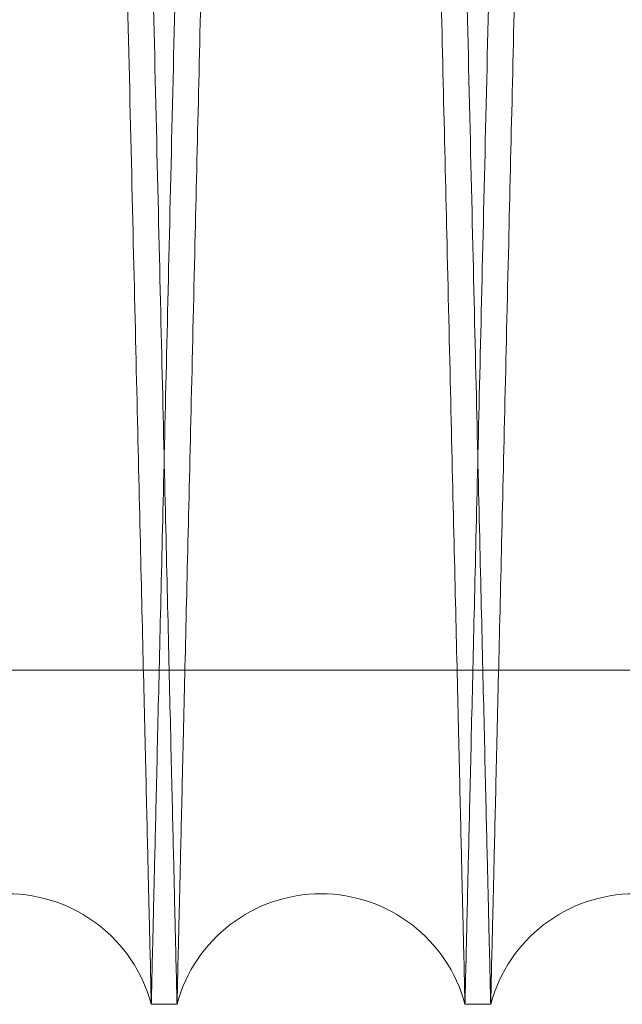
# Model space of a CAD drawing. Units: inches. Extents: x 0.3 to 10.6, y 0.2 to 8.2.
# Drawn here: x 6.7 to 6.8, y 6 to 6.1 of the extents above; entities that cross this region are included whole.
import ezdxf

# ---------------------------------------------------------------- set-up
doc = ezdxf.new("R2010")
doc.units = ezdxf.units.IN
doc.header["$MEASUREMENT"] = 0

msp = doc.modelspace()

# ---------------------------------------------------------------- linework, layer by layer
at = {"lineweight": 0}
msp.add_line((6.681343940191669, 6.043296907536635), (6.927843940191686, 6.043296907536607), dxfattribs=at)
msp.add_line((6.681343940191669, 6.043296907536635), (6.927843940191686, 6.043296907536607), dxfattribs=at)
at = {"lineweight": 15}
for p, q in [((6.722013639118167, 6.021980523348351), (6.723653370152844, 6.021980523348351)), ((6.722013639118167, 6.021980523348351), (6.723653370152844, 6.021980523348351)), ((6.7420106575301, 6.021980523348336), (6.743650388565805, 6.021980523348336)), ((6.7420106575301, 6.021980523348336), (6.743650388565805, 6.021980523348336))]:
    msp.add_line(p, q, dxfattribs=at)
for centre, radius, start, end in [((6.712834995429021, 6.019530523342896), 0.009500000000006711, 14.94517990221589, 165.0548200977924), ((6.732832013841473, 6.019530523341007), 0.009500000000001117, 14.94517991245901, 165.0548200859963), ((6.75282903225393, 6.019530523338854), 0.009500000000001528, 14.94517992579018, 165.0548200742098)]:
    msp.add_arc(centre, radius, start, end, dxfattribs=at)
for points, knots in [([(6.712046933959516, 6.445980523348605), (6.712050755062005, 6.445816995103009), (6.712058115700324, 6.445501988564012), (6.712115700539792, 6.443037706400241), (6.712203713930464, 6.439271625111694), (6.712327578180966, 6.433972210970067), (6.712484705048842, 6.427250920827764), (6.712673553891465, 6.419174504324444), (6.712891694884547, 6.409847799075155), (6.713141485726156, 6.399171102248438), (6.713418639605669, 6.387328866808028), (6.713720737745494, 6.374425606236793), (6.714044285620317, 6.360611637217487), (6.714392458413022, 6.345752587589121), (6.71475872983329, 6.330128172152098), (6.7151401818738, 6.313863748546047), (6.715533096307184, 6.297118493242221), (6.715941016068204, 6.279742169332925), (6.71635611880206, 6.262068634333081), (6.716774760664048, 6.244253183102418), (6.717193046649891, 6.226461449458386), (6.717614666670144, 6.208536457152196), (6.71800346825516, 6.192014505280777), (6.718357950192902, 6.176957048483597), (6.718676560823159, 6.163427956779161), (6.718990838825197, 6.15008727972054), (6.719298570564371, 6.137028675162804), (6.719618934496656, 6.123438203859154), (6.719946693975994, 6.109538493903942), (6.720276136123829, 6.095571995327829), (6.720585879606231, 6.082444559612289), (6.72086925167604, 6.070438084391077), (6.721124385546185, 6.059630667824956), (6.721349350369483, 6.050103196957952), (6.7215457971482, 6.041784994975693), (6.721711214033137, 6.034781769005139), (6.721843501511779, 6.029181830165651), (6.721939975332104, 6.025098318842886), (6.722001968685157, 6.022474457583164), (6.722009738558326, 6.022145608914649), (6.722013639118167, 6.021980523348602)], [0, 0, 0, 0, 0.02856085062850232, 0.05501712975902268, 0.08165845227196536, 0.1085863520260376, 0.135906793805152, 0.1623869068981994, 0.189052506429609, 0.2159319194887632, 0.2432519607256791, 0.2697456318217724, 0.296424977988531, 0.3232954622811445, 0.3506217259009635, 0.377091113848639, 0.4037455697658625, 0.430686628537685, 0.4580202616060078, 0.4845193569262191, 0.5112041024050609, 0.5381028753027202, 0.5654427483899223, 0.5865556601617624, 0.6078880148199133, 0.6293168207098689, 0.6510500383375983, 0.6728852943571317, 0.6993836560630178, 0.7260677526165066, 0.7529660066945489, 0.7803056554596286, 0.8067977176170842, 0.833475484693021, 0.8603673737297352, 0.8877005798026867, 0.9152308660694425, 0.9429698558111302, 0.9713702546594631, 1, 1, 1, 1]), ([(6.712046933959516, 6.445980523348605), (6.712050755062005, 6.445816995103009), (6.712058115700324, 6.445501988564012), (6.712115700539792, 6.443037706400241), (6.712203713930464, 6.439271625111694), (6.712327578180966, 6.433972210970067), (6.712484705048842, 6.427250920827764), (6.712673553891465, 6.419174504324444), (6.712891694884547, 6.409847799075155), (6.713141485726156, 6.399171102248438), (6.713418639605669, 6.387328866808028), (6.713720737745494, 6.374425606236793), (6.714044285620317, 6.360611637217487), (6.714392458413022, 6.345752587589121), (6.71475872983329, 6.330128172152098), (6.7151401818738, 6.313863748546047), (6.715533096307184, 6.297118493242221), (6.715941016068204, 6.279742169332925), (6.71635611880206, 6.262068634333081), (6.716774760664048, 6.244253183102418), (6.717193046649891, 6.226461449458386), (6.717614666670144, 6.208536457152196), (6.71800346825516, 6.192014505280777), (6.718357950192902, 6.176957048483597), (6.718676560823159, 6.163427956779161), (6.718990838825197, 6.15008727972054), (6.719298570564371, 6.137028675162804), (6.719618934496656, 6.123438203859154), (6.719946693975994, 6.109538493903942), (6.720276136123829, 6.095571995327829), (6.720585879606231, 6.082444559612289), (6.72086925167604, 6.070438084391077), (6.721124385546185, 6.059630667824956), (6.721349350369483, 6.050103196957952), (6.7215457971482, 6.041784994975693), (6.721711214033137, 6.034781769005139), (6.721843501511779, 6.029181830165651), (6.721939975332104, 6.025098318842886), (6.722001968685157, 6.022474457583164), (6.722009738558326, 6.022145608914649), (6.722013639118167, 6.021980523348602)], [0, 0, 0, 0, 0.02856085062850232, 0.05501712975902268, 0.08165845227196536, 0.1085863520260376, 0.135906793805152, 0.1623869068981994, 0.189052506429609, 0.2159319194887632, 0.2432519607256791, 0.2697456318217724, 0.296424977988531, 0.3232954622811445, 0.3506217259009635, 0.377091113848639, 0.4037455697658625, 0.430686628537685, 0.4580202616060078, 0.4845193569262191, 0.5112041024050609, 0.5381028753027202, 0.5654427483899223, 0.5865556601617624, 0.6078880148199133, 0.6293168207098689, 0.6510500383375983, 0.6728852943571317, 0.6993836560630178, 0.7260677526165066, 0.7529660066945489, 0.7803056554596286, 0.8067977176170842, 0.833475484693021, 0.8603673737297352, 0.8877005798026867, 0.9152308660694425, 0.9429698558111302, 0.9713702546594631, 1, 1, 1, 1]), ([(6.723653370152844, 6.021980523348602), (6.723649522680597, 6.022144051563288), (6.72364211125798, 6.022459057528515), (6.723584129282171, 6.024923331416529), (6.72349550933362, 6.028689391924138), (6.72337079205915, 6.033988773436958), (6.723212630941514, 6.040708032389849), (6.723022613132277, 6.048778934209211), (6.722803017233627, 6.058103826704627), (6.722551467683791, 6.06878255145217), (6.722272364580826, 6.080627183196215), (6.721968467563541, 6.093519566790659), (6.721642770909098, 6.107331747521823), (6.72129214087874, 6.122195574399145), (6.720923131546961, 6.137832193738432), (6.720539149555823, 6.15409656356603), (6.720143650558688, 6.170841855846416), (6.719733081809086, 6.188217952042145), (6.719343158998444, 6.204713362378993), (6.718978538732239, 6.220132708447972), (6.718643195981852, 6.234309496810786), (6.718304531915465, 6.248622298904249), (6.717964707679739, 6.262979835762763), (6.717601824202242, 6.278307186017543), (6.717219318310717, 6.294458397141345), (6.71682060978242, 6.311288477785029), (6.716430527818426, 6.327749608228483), (6.716082011293943, 6.342452742018406), (6.715773910703917, 6.35544801590359), (6.715504686923343, 6.366801544629012), (6.71524708167562, 6.377663378862817), (6.715003129596412, 6.387948048174617), (6.714758541820738, 6.398258180414065), (6.71451979185636, 6.408320944282999), (6.714293678992392, 6.417849959233892), (6.71409618848825, 6.426171927750287), (6.713929881977827, 6.433179281466737), (6.713796969328205, 6.438779223093532), (6.713700044230086, 6.442862729679971), (6.71363776293431, 6.445486589465612), (6.713629957098994, 6.445815437898117), (6.7136260384857, 6.445980523348605)], [0, 0, 0, 0, 0.02856047499470538, 0.05501631636070387, 0.0816571980804675, 0.1085846521373879, 0.1359046412898545, 0.1623604372355372, 0.1890012102766961, 0.21592843635244, 0.243248019349445, 0.2697099912706871, 0.2963569711507435, 0.3232904476041463, 0.3506163402999681, 0.3770854725561908, 0.4037396701506606, 0.4306804661976171, 0.4580138303142422, 0.4791249746631276, 0.5004555169235257, 0.5218824707667227, 0.5436137654935712, 0.5654470418235298, 0.5919240560678598, 0.6185862763730612, 0.6455353653386696, 0.672877432453582, 0.6939880127021947, 0.7153180341344507, 0.7367445217062243, 0.7584754222873809, 0.780308384883146, 0.8067762348235317, 0.8334292818027721, 0.8603691980036503, 0.8877020990705089, 0.915232010831839, 0.9429706239299483, 0.97137063975672, 1, 1, 1, 1]), ([(6.723653370152844, 6.021980523348602), (6.723649522680597, 6.022144051563288), (6.72364211125798, 6.022459057528515), (6.723584129282171, 6.024923331416529), (6.72349550933362, 6.028689391924138), (6.72337079205915, 6.033988773436958), (6.723212630941514, 6.040708032389849), (6.723022613132277, 6.048778934209211), (6.722803017233627, 6.058103826704627), (6.722551467683791, 6.06878255145217), (6.722272364580826, 6.080627183196215), (6.721968467563541, 6.093519566790659), (6.721642770909098, 6.107331747521823), (6.72129214087874, 6.122195574399145), (6.720923131546961, 6.137832193738432), (6.720539149555823, 6.15409656356603), (6.720143650558688, 6.170841855846416), (6.719733081809086, 6.188217952042145), (6.719343158998444, 6.204713362378993), (6.718978538732239, 6.220132708447972), (6.718643195981852, 6.234309496810786), (6.718304531915465, 6.248622298904249), (6.717964707679739, 6.262979835762763), (6.717601824202242, 6.278307186017543), (6.717219318310717, 6.294458397141345), (6.71682060978242, 6.311288477785029), (6.716430527818426, 6.327749608228483), (6.716082011293943, 6.342452742018406), (6.715773910703917, 6.35544801590359), (6.715504686923343, 6.366801544629012), (6.71524708167562, 6.377663378862817), (6.715003129596412, 6.387948048174617), (6.714758541820738, 6.398258180414065), (6.71451979185636, 6.408320944282999), (6.714293678992392, 6.417849959233892), (6.71409618848825, 6.426171927750287), (6.713929881977827, 6.433179281466737), (6.713796969328205, 6.438779223093532), (6.713700044230086, 6.442862729679971), (6.71363776293431, 6.445486589465612), (6.713629957098994, 6.445815437898117), (6.7136260384857, 6.445980523348605)], [0, 0, 0, 0, 0.02856047499470538, 0.05501631636070387, 0.0816571980804675, 0.1085846521373879, 0.1359046412898545, 0.1623604372355372, 0.1890012102766961, 0.21592843635244, 0.243248019349445, 0.2697099912706871, 0.2963569711507435, 0.3232904476041463, 0.3506163402999681, 0.3770854725561908, 0.4037396701506606, 0.4306804661976171, 0.4580138303142422, 0.4791249746631276, 0.5004555169235257, 0.5218824707667227, 0.5436137654935712, 0.5654470418235298, 0.5919240560678598, 0.6185862763730612, 0.6455353653386696, 0.672877432453582, 0.6939880127021947, 0.7153180341344507, 0.7367445217062243, 0.7584754222873809, 0.780308384883146, 0.8067762348235317, 0.8334292818027721, 0.8603691980036503, 0.8877020990705089, 0.915232010831839, 0.9429706239299483, 0.97137063975672, 1, 1, 1, 1]), ([(6.732043952372446, 6.445980523348605), (6.732047773474937, 6.445816995103001), (6.732055134113255, 6.44550198856399), (6.732112718952716, 6.443037706400247), (6.732200732343372, 6.439271625111688), (6.732324596593864, 6.433972210970076), (6.73248172346173, 6.427250920827738), (6.732670572304323, 6.419174504324467), (6.732888713297387, 6.409847799075171), (6.73313850413897, 6.399171102248415), (6.733415658018456, 6.387328866808107), (6.733717756158252, 6.374425606236514), (6.734041304033009, 6.36061163721861), (6.734389476825798, 6.345752587584843), (6.73475574824556, 6.330128172168155), (6.73513720028776, 6.313863748488092), (6.735530114714584, 6.29711849346137), (6.735938034500332, 6.279742168500315), (6.736353137141124, 6.2620686374489), (6.736771779341779, 6.244253171840952), (6.737190064060033, 6.22646149200092), (6.737611688881881, 6.208536295877926), (6.738028274561952, 6.190833670288788), (6.738436672409795, 6.17348680466496), (6.73883306150343, 6.156657199200686), (6.739220797310145, 6.140201707651411), (6.739567154313944, 6.125508043608385), (6.739873573953394, 6.112512831255418), (6.74014135369645, 6.101159344307935), (6.74039760029876, 6.0902975537311), (6.740640287198033, 6.080012926449527), (6.740883710657516, 6.069699305592614), (6.741121406731443, 6.059630550345285), (6.741346368029951, 6.050103228793533), (6.741542815765867, 6.041784986262042), (6.741708232389182, 6.034781771373728), (6.74184051993887, 6.029181829524104), (6.74193699373988, 6.025098319018716), (6.741998987098156, 6.022474457538046), (6.742006756970616, 6.022145608899392), (6.7420106575301, 6.021980523348336)], [0, 0, 0, 0, 0.02856085056959314, 0.05501712964554117, 0.08165845210353263, 0.1085863518020728, 0.1359067935248482, 0.1623869065632721, 0.1890525060396764, 0.2159319190434055, 0.2432519602239789, 0.2697456312654256, 0.2964249773771652, 0.3232954616143678, 0.3506217251778323, 0.3770911130708998, 0.4037455689331613, 0.4306866276494141, 0.458020260661356, 0.484519355926935, 0.5112041013507189, 0.5381028741929008, 0.565442747223736, 0.5919438434478669, 0.6186306528990074, 0.6455315826140821, 0.6728738215746821, 0.6939845762444362, 0.7153147734716871, 0.7367414371069152, 0.7584725154965859, 0.7803056559127874, 0.8067977180156155, 0.8334754850365143, 0.8603673740177344, 0.8877005800342982, 0.9152308662442831, 0.9429698559287608, 0.9713702547185198, 1, 1, 1, 1]), ([(6.732043952372446, 6.445980523348605), (6.732047773474937, 6.445816995103001), (6.732055134113255, 6.44550198856399), (6.732112718952716, 6.443037706400247), (6.732200732343372, 6.439271625111688), (6.732324596593864, 6.433972210970076), (6.73248172346173, 6.427250920827738), (6.732670572304323, 6.419174504324467), (6.732888713297387, 6.409847799075171), (6.73313850413897, 6.399171102248415), (6.733415658018456, 6.387328866808107), (6.733717756158252, 6.374425606236514), (6.734041304033009, 6.36061163721861), (6.734389476825798, 6.345752587584843), (6.73475574824556, 6.330128172168155), (6.73513720028776, 6.313863748488092), (6.735530114714584, 6.29711849346137), (6.735938034500332, 6.279742168500315), (6.736353137141124, 6.2620686374489), (6.736771779341779, 6.244253171840952), (6.737190064060033, 6.22646149200092), (6.737611688881881, 6.208536295877926), (6.738028274561952, 6.190833670288788), (6.738436672409795, 6.17348680466496), (6.73883306150343, 6.156657199200686), (6.739220797310145, 6.140201707651411), (6.739567154313944, 6.125508043608385), (6.739873573953394, 6.112512831255418), (6.74014135369645, 6.101159344307935), (6.74039760029876, 6.0902975537311), (6.740640287198033, 6.080012926449527), (6.740883710657516, 6.069699305592614), (6.741121406731443, 6.059630550345285), (6.741346368029951, 6.050103228793533), (6.741542815765867, 6.041784986262042), (6.741708232389182, 6.034781771373728), (6.74184051993887, 6.029181829524104), (6.74193699373988, 6.025098319018716), (6.741998987098156, 6.022474457538046), (6.742006756970616, 6.022145608899392), (6.7420106575301, 6.021980523348336)], [0, 0, 0, 0, 0.02856085056959314, 0.05501712964554117, 0.08165845210353263, 0.1085863518020728, 0.1359067935248482, 0.1623869065632721, 0.1890525060396764, 0.2159319190434055, 0.2432519602239789, 0.2697456312654256, 0.2964249773771652, 0.3232954616143678, 0.3506217251778323, 0.3770911130708998, 0.4037455689331613, 0.4306866276494141, 0.458020260661356, 0.484519355926935, 0.5112041013507189, 0.5381028741929008, 0.565442747223736, 0.5919438434478669, 0.6186306528990074, 0.6455315826140821, 0.6728738215746821, 0.6939845762444362, 0.7153147734716871, 0.7367414371069152, 0.7584725154965859, 0.7803056559127874, 0.8067977180156155, 0.8334754850365143, 0.8603673740177344, 0.8877005800342982, 0.9152308662442831, 0.9429698559287608, 0.9713702547185198, 1, 1, 1, 1]), ([(6.743650388565799, 6.021980523348336), (6.743646541093572, 6.022144051561672), (6.743639129670995, 6.0224590575243), (6.743581147694882, 6.024923331430829), (6.743492527747804, 6.028689391869844), (6.743367810467261, 6.033988773641866), (6.743209602576229, 6.040710019694526), (6.743019456241485, 6.048786379930981), (6.742799819195391, 6.05811301654821), (6.742548319290591, 6.068789630397307), (6.74226927461656, 6.080631782522554), (6.741965123007113, 6.09353496443755), (6.741639385599868, 6.107348864477686), (6.741288869876017, 6.122207838245289), (6.740920149986289, 6.137832192618857), (6.740536167704561, 6.154096574714896), (6.740140670016155, 6.170841811692688), (6.739730096238711, 6.188218120342124), (6.739312324635386, 6.2058916551876), (6.738891025822124, 6.223707146845915), (6.738470124438023, 6.241498876069747), (6.738045903638401, 6.259424127725384), (6.737626797108121, 6.277126817235146), (6.73721597299094, 6.294473754578616), (6.736817273701886, 6.311303438414712), (6.73642732332023, 6.327759012290721), (6.736079029609453, 6.342452746102579), (6.73577092913938, 6.355448014915951), (6.73550170532877, 6.366801544909491), (6.735244100090696, 6.377663378735574), (6.735000148003018, 6.387948048402057), (6.734755476739199, 6.398261699928768), (6.73451658412075, 6.408330475637378), (6.734290511110521, 6.417857809548814), (6.734093108737403, 6.426176063860927), (6.733926900364656, 6.433179282526379), (6.733793987746994, 6.438779222806663), (6.733697062640188, 6.442862729758742), (6.733634781346747, 6.445486589445522), (6.733626975511122, 6.445815437891392), (6.733623056897672, 6.445980523348591)], [0, 0, 0, 0, 0.02856080234299603, 0.05501694693485595, 0.08165813400128316, 0.1085858966894802, 0.1359061989722979, 0.162386176629921, 0.1890516389342564, 0.2159309123181341, 0.2432508084408671, 0.2697444295287881, 0.2964237243305838, 0.3232941554831492, 0.3506203613769877, 0.3770897970114218, 0.4037443001051897, 0.4306854049363424, 0.4580190823366061, 0.4845182989205346, 0.5112031662506838, 0.5381020617187057, 0.5654420589642066, 0.5919432893810931, 0.6186302343874379, 0.645531301514266, 0.672873682012603, 0.6939845042218936, 0.7153147701299812, 0.7367415032832679, 0.7584726529349538, 0.7803058657710445, 0.8067979315188266, 0.8334757029880557, 0.86036759761345, 0.8877008119586679, 0.9152310392563994, 0.9429699702829539, 0.9713703116188962, 1, 1, 1, 1]), ([(6.743650388565799, 6.021980523348336), (6.743646541093572, 6.022144051561672), (6.743639129670995, 6.0224590575243), (6.743581147694882, 6.024923331430829), (6.743492527747804, 6.028689391869844), (6.743367810467261, 6.033988773641866), (6.743209602576229, 6.040710019694526), (6.743019456241485, 6.048786379930981), (6.742799819195391, 6.05811301654821), (6.742548319290591, 6.068789630397307), (6.74226927461656, 6.080631782522554), (6.741965123007113, 6.09353496443755), (6.741639385599868, 6.107348864477686), (6.741288869876017, 6.122207838245289), (6.740920149986289, 6.137832192618857), (6.740536167704561, 6.154096574714896), (6.740140670016155, 6.170841811692688), (6.739730096238711, 6.188218120342124), (6.739312324635386, 6.2058916551876), (6.738891025822124, 6.223707146845915), (6.738470124438023, 6.241498876069747), (6.738045903638401, 6.259424127725384), (6.737626797108121, 6.277126817235146), (6.73721597299094, 6.294473754578616), (6.736817273701886, 6.311303438414712), (6.73642732332023, 6.327759012290721), (6.736079029609453, 6.342452746102579), (6.73577092913938, 6.355448014915951), (6.73550170532877, 6.366801544909491), (6.735244100090696, 6.377663378735574), (6.735000148003018, 6.387948048402057), (6.734755476739199, 6.398261699928768), (6.73451658412075, 6.408330475637378), (6.734290511110521, 6.417857809548814), (6.734093108737403, 6.426176063860927), (6.733926900364656, 6.433179282526379), (6.733793987746994, 6.438779222806663), (6.733697062640188, 6.442862729758742), (6.733634781346747, 6.445486589445522), (6.733626975511122, 6.445815437891392), (6.733623056897672, 6.445980523348591)], [0, 0, 0, 0, 0.02856080234299603, 0.05501694693485595, 0.08165813400128316, 0.1085858966894802, 0.1359061989722979, 0.162386176629921, 0.1890516389342564, 0.2159309123181341, 0.2432508084408671, 0.2697444295287881, 0.2964237243305838, 0.3232941554831492, 0.3506203613769877, 0.3770897970114218, 0.4037443001051897, 0.4306854049363424, 0.4580190823366061, 0.4845182989205346, 0.5112031662506838, 0.5381020617187057, 0.5654420589642066, 0.5919432893810931, 0.6186302343874379, 0.645531301514266, 0.672873682012603, 0.6939845042218936, 0.7153147701299812, 0.7367415032832679, 0.7584726529349538, 0.7803058657710445, 0.8067979315188266, 0.8334757029880557, 0.86036759761345, 0.8877008119586679, 0.9152310392563994, 0.9429699702829539, 0.9713703116188962, 1, 1, 1, 1])]:
    msp.add_open_spline(points, degree=3, knots=knots, dxfattribs=at)
at = {"lineweight": 0}
for points, knots in [([(6.722013639118154, 6.021980523348602), (6.722017486590331, 6.022144051563283), (6.722024898012816, 6.022459057528502), (6.722082879988895, 6.024923331416576), (6.722171499937216, 6.028689391924126), (6.722296217211669, 6.033988773436961), (6.722454378329475, 6.040708032389849), (6.722644396138693, 6.048778934209203), (6.722863992037087, 6.058103826704652), (6.723115541587152, 6.068782551452148), (6.723394644690021, 6.080627183196223), (6.723698541707272, 6.093519566790719), (6.724024238361737, 6.107331747521583), (6.724374868391824, 6.122195574400176), (6.724743877723744, 6.137832193734646), (6.725127859715127, 6.154096563579665), (6.725523358710798, 6.170841855794881), (6.725933927465934, 6.1882179522379), (6.72632385025627, 6.204713361708333), (6.726688470582941, 6.220132710333202), (6.727023813118211, 6.234309489618155), (6.727362477998298, 6.248622326051899), (6.727702299147311, 6.262979732652189), (6.728037402140249, 6.277133699710744), (6.72836586893451, 6.291003603134157), (6.728686344314398, 6.304532620214036), (6.729002436798663, 6.317873398727634), (6.729311915092695, 6.330932059313889), (6.729633956754575, 6.344517957966682), (6.729963305055719, 6.35840908342044), (6.730294540858626, 6.372376850110401), (6.730606024762054, 6.38550922145777), (6.730890938163572, 6.39751936112131), (6.731147214641108, 6.4083208274365), (6.731373331031444, 6.417849990995583), (6.731570820575834, 6.426171919064653), (6.731737127348076, 6.43317928382627), (6.731870039926823, 6.438779222454776), (6.731966965044184, 6.442862729855362), (6.732029246334748, 6.4454865894209), (6.732037052170767, 6.445815437883164), (6.732040970784416, 6.445980523348591)], [0, 0, 0, 0, 0.0285604750538553, 0.05501631647464068, 0.08165719824956906, 0.1085846523622573, 0.1359046415713112, 0.1623604375717848, 0.1890012106681175, 0.2159284367996145, 0.2432480198532227, 0.2697099918292709, 0.2963569717645362, 0.3232904482736918, 0.3506163410261067, 0.3770854733371291, 0.4037396709868035, 0.4306804670895244, 0.4580138312627637, 0.479124975655392, 0.5004555179599655, 0.5218824718475167, 0.5436137666193882, 0.5654470429945598, 0.5865598199702056, 0.6078920386563093, 0.6293207082579244, 0.6510537881320159, 0.6728889063106879, 0.699363132173656, 0.7260225855572483, 0.7529689570481422, 0.780308384428127, 0.8067762344233315, 0.8334292814577802, 0.8603691977144514, 0.887702098837924, 0.9152320106562827, 0.9429706238118302, 0.9713706396974219, 1, 1, 1, 1]), ([(6.722013639118154, 6.021980523348602), (6.722017486590331, 6.022144051563283), (6.722024898012816, 6.022459057528502), (6.722082879988895, 6.024923331416576), (6.722171499937216, 6.028689391924126), (6.722296217211669, 6.033988773436961), (6.722454378329475, 6.040708032389849), (6.722644396138693, 6.048778934209203), (6.722863992037087, 6.058103826704652), (6.723115541587152, 6.068782551452148), (6.723394644690021, 6.080627183196223), (6.723698541707272, 6.093519566790719), (6.724024238361737, 6.107331747521583), (6.724374868391824, 6.122195574400176), (6.724743877723744, 6.137832193734646), (6.725127859715127, 6.154096563579665), (6.725523358710798, 6.170841855794881), (6.725933927465934, 6.1882179522379), (6.72632385025627, 6.204713361708333), (6.726688470582941, 6.220132710333202), (6.727023813118211, 6.234309489618155), (6.727362477998298, 6.248622326051899), (6.727702299147311, 6.262979732652189), (6.728037402140249, 6.277133699710744), (6.72836586893451, 6.291003603134157), (6.728686344314398, 6.304532620214036), (6.729002436798663, 6.317873398727634), (6.729311915092695, 6.330932059313889), (6.729633956754575, 6.344517957966682), (6.729963305055719, 6.35840908342044), (6.730294540858626, 6.372376850110401), (6.730606024762054, 6.38550922145777), (6.730890938163572, 6.39751936112131), (6.731147214641108, 6.4083208274365), (6.731373331031444, 6.417849990995583), (6.731570820575834, 6.426171919064653), (6.731737127348076, 6.43317928382627), (6.731870039926823, 6.438779222454776), (6.731966965044184, 6.442862729855362), (6.732029246334748, 6.4454865894209), (6.732037052170767, 6.445815437883164), (6.732040970784416, 6.445980523348591)], [0, 0, 0, 0, 0.0285604750538553, 0.05501631647464068, 0.08165719824956906, 0.1085846523622573, 0.1359046415713112, 0.1623604375717848, 0.1890012106681175, 0.2159284367996145, 0.2432480198532227, 0.2697099918292709, 0.2963569717645362, 0.3232904482736918, 0.3506163410261067, 0.3770854733371291, 0.4037396709868035, 0.4306804670895244, 0.4580138312627637, 0.479124975655392, 0.5004555179599655, 0.5218824718475167, 0.5436137666193882, 0.5654470429945598, 0.5865598199702056, 0.6078920386563093, 0.6293207082579244, 0.6510537881320159, 0.6728889063106879, 0.699363132173656, 0.7260225855572483, 0.7529689570481422, 0.780308384428127, 0.8067762344233315, 0.8334292814577802, 0.8603691977144514, 0.887702098837924, 0.9152320106562827, 0.9429706238118302, 0.9713706396974219, 1, 1, 1, 1]), ([(6.733620075310596, 6.445980523348605), (6.733616254208077, 6.445816995101678), (6.733608893569704, 6.44550198856012), (6.733551308730652, 6.443037706414446), (6.733463295338444, 6.439271625057731), (6.733339431093813, 6.433972211175161), (6.733182350679962, 6.427252908158043), (6.732993629487568, 6.419181950144254), (6.732775529365544, 6.409856989045148), (6.732525689220796, 6.39917818129411), (6.732248477307824, 6.387333466189243), (6.731946632046936, 6.3744410040687), (6.731623124669766, 6.360628754382024), (6.731274838353182, 6.345764851580028), (6.730908279410899, 6.330128171048887), (6.730526827657533, 6.313863759637201), (6.730133911930003, 6.297118449307731), (6.729725997140779, 6.279742336801343), (6.729338565320511, 6.263246927676406), (6.728976247239468, 6.24782760127435), (6.728642998539835, 6.233650850869386), (6.72830642367981, 6.219338090759813), (6.727968668485167, 6.204980599866603), (6.727607963694564, 6.189653305910802), (6.727227716863861, 6.173502161981092), (6.726831318644003, 6.156672159705992), (6.7264434520432, 6.14021111163198), (6.726096873464869, 6.125508047692828), (6.725790453706395, 6.112512830267941), (6.725522673993112, 6.101159344588568), (6.725266427381205, 6.090297553604037), (6.725023740490298, 6.080012926677056), (6.724780400092996, 6.069702825085747), (6.724542845969533, 6.05964008163859), (6.724317845041627, 6.050111079056889), (6.724121309611728, 6.041789122346042), (6.723955795318862, 6.034781772433607), (6.723823507737137, 6.02918182923747), (6.723727033944807, 6.025098319097741), (6.723665040584172, 6.022474457518221), (6.723657270712123, 6.022145608892943), (6.723653370152844, 6.021980523348602)], [0, 0, 0, 0, 0.02856052322194203, 0.05501649907159087, 0.08165751618243712, 0.108585107249245, 0.1359052358411824, 0.1623611668988173, 0.1890020768349186, 0.2159294430749359, 0.2432491711292483, 0.2697111927238793, 0.29635822362377, 0.3232917537334388, 0.350617704099375, 0.377086788615876, 0.4037409389804505, 0.4306816889141648, 0.4580150086440891, 0.4791260564370275, 0.5004565012824296, 0.5218833573996983, 0.5436145531321023, 0.5654477300573095, 0.5919246103152214, 0.6185866952772847, 0.6455356464204455, 0.6728775720004124, 0.6939880847111097, 0.7153180374641966, 0.736744455519635, 0.7584752848404849, 0.7803081750181176, 0.8067760214429632, 0.8334290641083769, 0.8603689744047484, 0.8877018671441916, 0.9152318378182249, 0.9429705095747224, 0.9713705828558182, 1, 1, 1, 1]), ([(6.733620075310596, 6.445980523348605), (6.733616254208077, 6.445816995101678), (6.733608893569704, 6.44550198856012), (6.733551308730652, 6.443037706414446), (6.733463295338444, 6.439271625057731), (6.733339431093813, 6.433972211175161), (6.733182350679962, 6.427252908158043), (6.732993629487568, 6.419181950144254), (6.732775529365544, 6.409856989045148), (6.732525689220796, 6.39917818129411), (6.732248477307824, 6.387333466189243), (6.731946632046936, 6.3744410040687), (6.731623124669766, 6.360628754382024), (6.731274838353182, 6.345764851580028), (6.730908279410899, 6.330128171048887), (6.730526827657533, 6.313863759637201), (6.730133911930003, 6.297118449307731), (6.729725997140779, 6.279742336801343), (6.729338565320511, 6.263246927676406), (6.728976247239468, 6.24782760127435), (6.728642998539835, 6.233650850869386), (6.72830642367981, 6.219338090759813), (6.727968668485167, 6.204980599866603), (6.727607963694564, 6.189653305910802), (6.727227716863861, 6.173502161981092), (6.726831318644003, 6.156672159705992), (6.7264434520432, 6.14021111163198), (6.726096873464869, 6.125508047692828), (6.725790453706395, 6.112512830267941), (6.725522673993112, 6.101159344588568), (6.725266427381205, 6.090297553604037), (6.725023740490298, 6.080012926677056), (6.724780400092996, 6.069702825085747), (6.724542845969533, 6.05964008163859), (6.724317845041627, 6.050111079056889), (6.724121309611728, 6.041789122346042), (6.723955795318862, 6.034781772433607), (6.723823507737137, 6.02918182923747), (6.723727033944807, 6.025098319097741), (6.723665040584172, 6.022474457518221), (6.723657270712123, 6.022145608892943), (6.723653370152844, 6.021980523348602)], [0, 0, 0, 0, 0.02856052322194203, 0.05501649907159087, 0.08165751618243712, 0.108585107249245, 0.1359052358411824, 0.1623611668988173, 0.1890020768349186, 0.2159294430749359, 0.2432491711292483, 0.2697111927238793, 0.29635822362377, 0.3232917537334388, 0.350617704099375, 0.377086788615876, 0.4037409389804505, 0.4306816889141648, 0.4580150086440891, 0.4791260564370275, 0.5004565012824296, 0.5218833573996983, 0.5436145531321023, 0.5654477300573095, 0.5919246103152214, 0.6185866952772847, 0.6455356464204455, 0.6728775720004124, 0.6939880847111097, 0.7153180374641966, 0.736744455519635, 0.7584752848404849, 0.7803081750181176, 0.8067760214429632, 0.8334290641083769, 0.8603689744047484, 0.8877018671441916, 0.9152318378182249, 0.9429705095747224, 0.9713705828558182, 1, 1, 1, 1]), ([(6.7420106575301, 6.021980523348336), (6.742014505002278, 6.022144051562984), (6.742021916424759, 6.022459057528135), (6.742079898400853, 6.024923331416682), (6.742168518349184, 6.028689391923792), (6.742293235623645, 6.033988773436767), (6.742451396741475, 6.04070803238946), (6.742641414550713, 6.048778934209271), (6.742861010449132, 6.058103826704303), (6.743112559999229, 6.06878255145192), (6.743391663102131, 6.080627183195901), (6.743695560119402, 6.093519566790579), (6.744021256773919, 6.107331747521559), (6.744371886804015, 6.122195574398914), (6.744740896136078, 6.137832193738141), (6.745124878127115, 6.154096563565834), (6.745520377124361, 6.170841855846136), (6.745930945873678, 6.188217952041892), (6.746320868684595, 6.204713362378715), (6.746685488950715, 6.220132708447696), (6.747020831701154, 6.234309496810501), (6.747359495767493, 6.248622298903967), (6.747699320003317, 6.262979835762492), (6.748062203480534, 6.278307186017273), (6.748444709372394, 6.294458397141102), (6.748843417900381, 6.311288477784768), (6.749233499864714, 6.327749608228229), (6.749582016388829, 6.342452742018084), (6.749890116979165, 6.355448015903423), (6.750159340759665, 6.366801544628827), (6.750416946007398, 6.377663378862617), (6.750660898086657, 6.38794804817452), (6.750905485862078, 6.398258180413656), (6.751144235826741, 6.408320944283052), (6.75137034869062, 6.417849959233554), (6.751567839194834, 6.426171927750043), (6.75173414570499, 6.433179281466459), (6.751867058354898, 6.438779223093293), (6.751963983452944, 6.442862729679692), (6.752026264748742, 6.445486589465375), (6.752034070584052, 6.445815437897851), (6.752037989197343, 6.445980523348325)], [0, 0, 0, 0, 0.02856047499471033, 0.05501631636071713, 0.08165719808043395, 0.1085846521373429, 0.1359046412898101, 0.1623604372355037, 0.1890012102766067, 0.2159284363523366, 0.2432480193493672, 0.2697099912706472, 0.2963569711506884, 0.323290447604059, 0.3506163402998766, 0.3770854725560999, 0.4037396701505584, 0.4306804661975269, 0.4580138303141158, 0.4791249746629972, 0.500455516923397, 0.5218824707665722, 0.5436137654934586, 0.5654470418234211, 0.5919240560677588, 0.6185862763729725, 0.6455353653385735, 0.6728774324534759, 0.6939880127020839, 0.7153180341343502, 0.7367445217061204, 0.7584754222872807, 0.7803083848830851, 0.8067762348234752, 0.8334292818027559, 0.8603691980036333, 0.8877020990704999, 0.9152320108318378, 0.9429706239299422, 0.9713706397567166, 1, 1, 1, 1]), ([(6.7420106575301, 6.021980523348336), (6.742014505002278, 6.022144051562984), (6.742021916424759, 6.022459057528135), (6.742079898400853, 6.024923331416682), (6.742168518349184, 6.028689391923792), (6.742293235623645, 6.033988773436767), (6.742451396741475, 6.04070803238946), (6.742641414550713, 6.048778934209271), (6.742861010449132, 6.058103826704303), (6.743112559999229, 6.06878255145192), (6.743391663102131, 6.080627183195901), (6.743695560119402, 6.093519566790579), (6.744021256773919, 6.107331747521559), (6.744371886804015, 6.122195574398914), (6.744740896136078, 6.137832193738141), (6.745124878127115, 6.154096563565834), (6.745520377124361, 6.170841855846136), (6.745930945873678, 6.188217952041892), (6.746320868684595, 6.204713362378715), (6.746685488950715, 6.220132708447696), (6.747020831701154, 6.234309496810501), (6.747359495767493, 6.248622298903967), (6.747699320003317, 6.262979835762492), (6.748062203480534, 6.278307186017273), (6.748444709372394, 6.294458397141102), (6.748843417900381, 6.311288477784768), (6.749233499864714, 6.327749608228229), (6.749582016388829, 6.342452742018084), (6.749890116979165, 6.355448015903423), (6.750159340759665, 6.366801544628827), (6.750416946007398, 6.377663378862617), (6.750660898086657, 6.38794804817452), (6.750905485862078, 6.398258180413656), (6.751144235826741, 6.408320944283052), (6.75137034869062, 6.417849959233554), (6.751567839194834, 6.426171927750043), (6.75173414570499, 6.433179281466459), (6.751867058354898, 6.438779223093293), (6.751963983452944, 6.442862729679692), (6.752026264748742, 6.445486589465375), (6.752034070584052, 6.445815437897851), (6.752037989197343, 6.445980523348325)], [0, 0, 0, 0, 0.02856047499471033, 0.05501631636071713, 0.08165719808043395, 0.1085846521373429, 0.1359046412898101, 0.1623604372355037, 0.1890012102766067, 0.2159284363523366, 0.2432480193493672, 0.2697099912706472, 0.2963569711506884, 0.323290447604059, 0.3506163402998766, 0.3770854725560999, 0.4037396701505584, 0.4306804661975269, 0.4580138303141158, 0.4791249746629972, 0.500455516923397, 0.5218824707665722, 0.5436137654934586, 0.5654470418234211, 0.5919240560677588, 0.6185862763729725, 0.6455353653385735, 0.6728774324534759, 0.6939880127020839, 0.7153180341343502, 0.7367445217061204, 0.7584754222872807, 0.7803083848830851, 0.8067762348234752, 0.8334292818027559, 0.8603691980036333, 0.8877020990704999, 0.9152320108318378, 0.9429706239299422, 0.9713706397567166, 1, 1, 1, 1]), ([(6.753617093722579, 6.445980523348325), (6.753613272620098, 6.44581699510269), (6.753605911981797, 6.44550198856362), (6.753548327142206, 6.443037706400374), (6.753460313751724, 6.439271625111354), (6.753336449501019, 6.433972210969868), (6.753179322633198, 6.427250920827403), (6.7529904737907, 6.41917450432449), (6.752772332797763, 6.409847799074882), (6.752522541955951, 6.399171102248153), (6.752245388076772, 6.387328866807786), (6.751943289936856, 6.374425606236382), (6.751619742062174, 6.360611637218433), (6.751271569269458, 6.345752587584566), (6.750905297849744, 6.330128172167851), (6.750523845807511, 6.313863748487875), (6.750130931380839, 6.297118493461077), (6.749723011594847, 6.279742168500039), (6.749307908954373, 6.262068637448612), (6.748889266753672, 6.244253171840663), (6.7484709820355, 6.226461492000632), (6.748049357213664, 6.208536295877633), (6.747632771533631, 6.190833670288528), (6.747224373685882, 6.173486804664806), (6.746827984592165, 6.156657199200608), (6.746440248785638, 6.140201707651384), (6.746093891781524, 6.125508043608376), (6.745787472142455, 6.112512831255391), (6.745519692399356, 6.101159344307941), (6.745263445797054, 6.090297553731091), (6.745020758897859, 6.080012926449546), (6.744777335438275, 6.06969930559261), (6.7445396393645, 6.059630550345271), (6.74431467806591, 6.050103228793516), (6.744118230330013, 6.041784986262052), (6.743952813706745, 6.034781771373707), (6.743820526156875, 6.029181829524098), (6.743724052355895, 6.02509831901869), (6.743662058997622, 6.022474457538073), (6.743654289125248, 6.022145608899402), (6.743650388565805, 6.021980523348336)], [0, 0, 0, 0, 0.02856085056960047, 0.05501712964554609, 0.08165845210359657, 0.1085863518021568, 0.1359067935249351, 0.1623869065633685, 0.189052506039829, 0.2159319190435713, 0.2432519602241452, 0.2697456312655915, 0.2964249773773408, 0.3232954616145737, 0.3506217251780711, 0.3770911130711261, 0.403745568933412, 0.4306866276496728, 0.4580202606616366, 0.4845193559272016, 0.5112041013510124, 0.538102874193199, 0.5654427472240406, 0.5919438434479917, 0.6186306528989858, 0.6455315826140088, 0.6728738215746226, 0.6939845762443948, 0.7153147734716205, 0.7367414371068408, 0.7584725154965093, 0.780305655912724, 0.8067977180155709, 0.8334754850364868, 0.8603673740177141, 0.8877005800342794, 0.9152308662442735, 0.942969855928744, 0.9713702547185107, 1, 1, 1, 1]), ([(6.753617093722579, 6.445980523348325), (6.753613272620098, 6.44581699510269), (6.753605911981797, 6.44550198856362), (6.753548327142206, 6.443037706400374), (6.753460313751724, 6.439271625111354), (6.753336449501019, 6.433972210969868), (6.753179322633198, 6.427250920827403), (6.7529904737907, 6.41917450432449), (6.752772332797763, 6.409847799074882), (6.752522541955951, 6.399171102248153), (6.752245388076772, 6.387328866807786), (6.751943289936856, 6.374425606236382), (6.751619742062174, 6.360611637218433), (6.751271569269458, 6.345752587584566), (6.750905297849744, 6.330128172167851), (6.750523845807511, 6.313863748487875), (6.750130931380839, 6.297118493461077), (6.749723011594847, 6.279742168500039), (6.749307908954373, 6.262068637448612), (6.748889266753672, 6.244253171840663), (6.7484709820355, 6.226461492000632), (6.748049357213664, 6.208536295877633), (6.747632771533631, 6.190833670288528), (6.747224373685882, 6.173486804664806), (6.746827984592165, 6.156657199200608), (6.746440248785638, 6.140201707651384), (6.746093891781524, 6.125508043608376), (6.745787472142455, 6.112512831255391), (6.745519692399356, 6.101159344307941), (6.745263445797054, 6.090297553731091), (6.745020758897859, 6.080012926449546), (6.744777335438275, 6.06969930559261), (6.7445396393645, 6.059630550345271), (6.74431467806591, 6.050103228793516), (6.744118230330013, 6.041784986262052), (6.743952813706745, 6.034781771373707), (6.743820526156875, 6.029181829524098), (6.743724052355895, 6.02509831901869), (6.743662058997622, 6.022474457538073), (6.743654289125248, 6.022145608899402), (6.743650388565805, 6.021980523348336)], [0, 0, 0, 0, 0.02856085056960047, 0.05501712964554609, 0.08165845210359657, 0.1085863518021568, 0.1359067935249351, 0.1623869065633685, 0.189052506039829, 0.2159319190435713, 0.2432519602241452, 0.2697456312655915, 0.2964249773773408, 0.3232954616145737, 0.3506217251780711, 0.3770911130711261, 0.403745568933412, 0.4306866276496728, 0.4580202606616366, 0.4845193559272016, 0.5112041013510124, 0.538102874193199, 0.5654427472240406, 0.5919438434479917, 0.6186306528989858, 0.6455315826140088, 0.6728738215746226, 0.6939845762443948, 0.7153147734716205, 0.7367414371068408, 0.7584725154965093, 0.780305655912724, 0.8067977180155709, 0.8334754850364868, 0.8603673740177141, 0.8877005800342794, 0.9152308662442735, 0.942969855928744, 0.9713702547185107, 1, 1, 1, 1])]:
    msp.add_open_spline(points, degree=3, knots=knots, dxfattribs=at)

doc.saveas('drawing.dxf')
